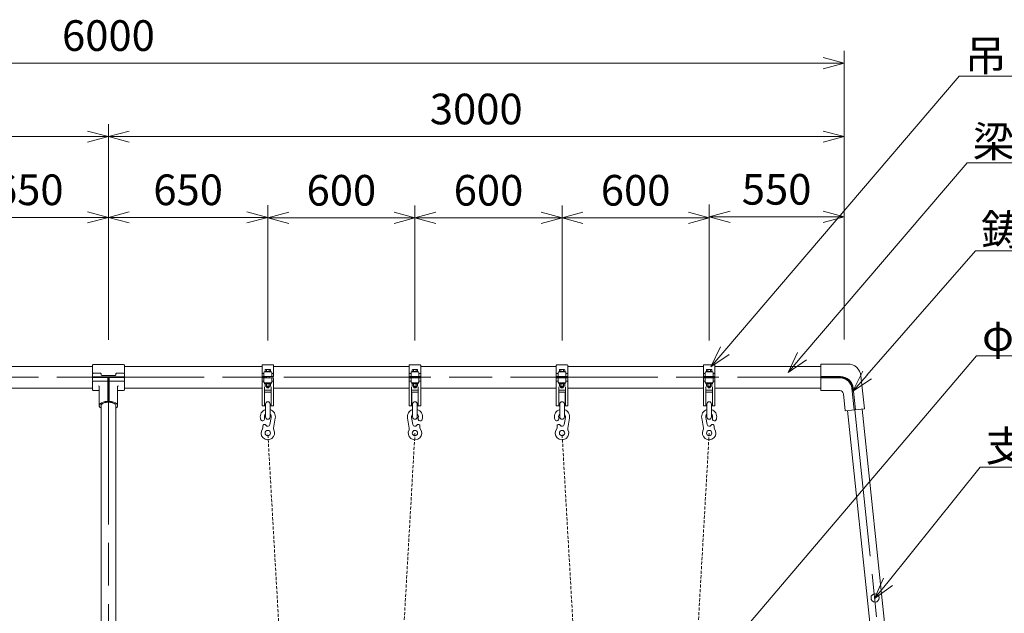
# Model space of a CAD drawing. Extents: x 0 to 64829, y 0 to 44550.
# Drawn here: x 16980 to 29027, y 15137 to 22400 of the extents above; entities that cross this region are included whole.
import ezdxf
from ezdxf.enums import TextEntityAlignment as Align

# ---------------------------------------------------------------- set-up
doc = ezdxf.new("R2010")
doc.units = 0
doc.header["$LTSCALE"] = 150
doc.linetypes.add('HIDDEN3', pattern=[0.375, 0.25, -0.125])
doc.linetypes.add('一点鎖線', pattern=[18.5, 12, -1.5, 3.5, -1.5])
doc.layers.get('0').update_dxf_attribs({"lineweight": 13})
for name, color, linetype, lineweight in [('D-BMK', 2, '一点鎖線', 13), ('D-STR', 1, 'Continuous', 13), ('D-STR-DIM', 7, 'Continuous', 13), ('D-STR-HIDDEN', 2, 'HIDDEN3', 13), ('D-STR-HTXT', 7, 'Continuous', 13)]:
    doc.layers.add(name, color=color, linetype=linetype, lineweight=lineweight)
doc.styles.add('YOKO_GOTHIC', font='msgothic.ttc')

# ---------------------------------------------------------------- blocks, each defined once
blk = doc.blocks.new('CLAIR_GROUP1')
at = {"color": 7, "linetype": 'Continuous', "lineweight": 13}
for p, q in [((27440, 15317), (27550, 15566)), ((27440, 15317), (27605, 15522)), ((27659, 15478), (27440, 15317))]:
    blk.add_line(p, q, dxfattribs=at)
blk = doc.blocks.new('CLAIR_GROUP3')
at = {"color": 7, "linetype": 'Continuous', "lineweight": 13}
for p, q in [((27174, 17854), (27294, 18098)), ((27174, 17854), (27347, 18051)), ((27400, 18005), (27174, 17854))]:
    blk.add_line(p, q, dxfattribs=at)
blk = doc.blocks.new('CLAIR_GROUP4')
at = {"color": 7, "linetype": 'Continuous', "lineweight": 13}
for p, q in [((26381, 18083), (26498, 18328)), ((26381, 18083), (26551, 18282)), ((26605, 18237), (26381, 18083))]:
    blk.add_line(p, q, dxfattribs=at)
blk = doc.blocks.new('CLAIR_GROUP5')
at = {"color": 7, "linetype": 'Continuous', "lineweight": 13}
for p, q in [((25438, 18151), (25555, 18397)), ((25438, 18151), (25608, 18351)), ((25662, 18305), (25438, 18151))]:
    blk.add_line(p, q, dxfattribs=at)
blk = doc.blocks.new('CLAIR_GROUP23')
at = {"color": 7, "linetype": 'Continuous', "lineweight": 13}
for p, q in [((17811, 21038), (18066, 20970)), ((18066, 20970), (17811, 20902)), ((18066, 20970), (17811, 20970))]:
    blk.add_line(p, q, dxfattribs=at)
blk = doc.blocks.new('CLAIR_GROUP25')
at = {"color": 7, "linetype": 'Continuous', "lineweight": 13}
for p, q in [((18066, 20970), (18321, 21038)), ((18321, 20902), (18066, 20970)), ((18066, 20970), (18321, 20970))]:
    blk.add_line(p, q, dxfattribs=at)
blk = doc.blocks.new('CLAIR_GROUP26')
at = {"color": 7, "linetype": 'Continuous', "lineweight": 13}
for p, q in [((26811, 21038), (27066, 20970)), ((27066, 20970), (26811, 20902)), ((27066, 20970), (26811, 20970))]:
    blk.add_line(p, q, dxfattribs=at)
blk = doc.blocks.new('CLAIR_GROUP27')
at = {"color": 7, "linetype": 'Continuous', "lineweight": 13}
for p, q in [((25416, 19987), (25671, 20056)), ((25671, 19919), (25416, 19987)), ((25416, 19987), (25671, 19987))]:
    blk.add_line(p, q, dxfattribs=at)
blk = doc.blocks.new('CLAIR_GROUP28')
at = {"color": 7, "linetype": 'Continuous', "lineweight": 13}
for p, q in [((26811, 20056), (27066, 19987)), ((27066, 19987), (26811, 19919)), ((27066, 19987), (26811, 19987))]:
    blk.add_line(p, q, dxfattribs=at)
blk = doc.blocks.new('CLAIR_GROUP29')
at = {"color": 7, "linetype": 'Continuous', "lineweight": 13}
for p, q in [((23616, 19975), (23871, 20044)), ((23871, 19907), (23616, 19975)), ((23616, 19975), (23871, 19975))]:
    blk.add_line(p, q, dxfattribs=at)
blk = doc.blocks.new('CLAIR_GROUP30')
at = {"color": 7, "linetype": 'Continuous', "lineweight": 13}
for p, q in [((25161, 20044), (25416, 19975)), ((25416, 19975), (25161, 19907)), ((25416, 19975), (25161, 19975))]:
    blk.add_line(p, q, dxfattribs=at)
blk = doc.blocks.new('CLAIR_GROUP31')
at = {"color": 7, "linetype": 'Continuous', "lineweight": 13}
for p, q in [((21816, 19975), (22071, 20044)), ((22071, 19907), (21816, 19975)), ((21816, 19975), (22071, 19975))]:
    blk.add_line(p, q, dxfattribs=at)
blk = doc.blocks.new('CLAIR_GROUP32')
at = {"color": 7, "linetype": 'Continuous', "lineweight": 13}
for p, q in [((23361, 20044), (23616, 19975)), ((23616, 19975), (23361, 19907)), ((23616, 19975), (23361, 19975))]:
    blk.add_line(p, q, dxfattribs=at)
blk = doc.blocks.new('CLAIR_GROUP33')
at = {"color": 7, "linetype": 'Continuous', "lineweight": 13}
for p, q in [((20016, 19975), (20271, 20044)), ((20271, 19907), (20016, 19975)), ((20016, 19975), (20271, 19975))]:
    blk.add_line(p, q, dxfattribs=at)
blk = doc.blocks.new('CLAIR_GROUP34')
at = {"color": 7, "linetype": 'Continuous', "lineweight": 13}
for p, q in [((21561, 20044), (21816, 19975)), ((21816, 19975), (21561, 19907)), ((21816, 19975), (21561, 19975))]:
    blk.add_line(p, q, dxfattribs=at)
blk = doc.blocks.new('CLAIR_GROUP35')
at = {"color": 7, "linetype": 'Continuous', "lineweight": 13}
for p, q in [((19761, 20050), (20016, 19981)), ((20016, 19981), (19761, 19913)), ((20016, 19981), (19761, 19981))]:
    blk.add_line(p, q, dxfattribs=at)
blk = doc.blocks.new('CLAIR_GROUP36')
at = {"color": 7, "linetype": 'Continuous', "lineweight": 13}
for p, q in [((18066, 19981), (18321, 20050)), ((18321, 19913), (18066, 19981)), ((18066, 19981), (18321, 19981))]:
    blk.add_line(p, q, dxfattribs=at)
blk = doc.blocks.new('CLAIR_GROUP38')
at = {"color": 7, "linetype": 'Continuous', "lineweight": 13}
for p, q in [((17811, 20050), (18066, 19981)), ((18066, 19981), (17811, 19913)), ((18066, 19981), (17811, 19981))]:
    blk.add_line(p, q, dxfattribs=at)
blk = doc.blocks.new('CLAIR_GROUP48')
at = {"color": 7, "linetype": 'Continuous', "lineweight": 13}
for p, q in [((26811, 21937), (27066, 21869)), ((27066, 21869), (26811, 21800)), ((27066, 21869), (26811, 21869))]:
    blk.add_line(p, q, dxfattribs=at)

msp = doc.modelspace()

# ---------------------------------------------------------------- linework, layer by layer
at = {"layer": 'D-BMK'}
for p, q in [((9110.8, 18025.2), (27020.7, 18025.2)), ((18065.8, 18025.2), (18065.8, 8875.2)), ((27965.8, 10318.5), (27169.9, 17890.9))]:
    msp.add_line(p, q, dxfattribs=at)
msp.add_arc((27020.7, 17875.2), 150, 6, 90, dxfattribs=at)
at = {"layer": 'D-STR'}
for p, q in [((16186.3, 18158.8), (17870.8, 18158.8)), ((17870.8, 18172.2), (17870.8, 18074.7)), ((18251.8, 18181.2), (17879.8, 18181.2)), ((17879.8, 18074.7), (17966.8, 18074.7)), ((18251.8, 18074.7), (18164.8, 18074.7)), ((18260.8, 18172.2), (18260.8, 18074.7)), ((19945.3, 18158.8), (18260.8, 18158.8)), ((19945.3, 18169.3), (19945.3, 18032.8)), ((19967.8, 18071.8), (19945.3, 18071.8)), ((20080.3, 18175.3), (19951.3, 18175.3)), ((19967.8, 18032.8), (19967.8, 18083.8)), ((19976.8, 18092.8), (20054.8, 18092.8)), ((19979.6, 18095.8), (19979.6, 18092.8)), ((20051.9, 18095.8), (19979.6, 18095.8)), ((19988.8, 18119.8), (19982.9, 18116.4)), ((19982.9, 18116.4), (19982.9, 18095.8)), ((20042.8, 18119.8), (19988.8, 18119.8)), ((19999.3, 18095.8), (19999.3, 18116.4)), ((20032.2, 18116.4), (20032.2, 18095.8)), ((20048.6, 18116.4), (20042.8, 18119.8)), ((20048.6, 18095.8), (20048.6, 18116.4)), ((20051.9, 18095.8), (20051.9, 18092.8)), ((20063.8, 18032.8), (20063.8, 18083.8)), ((20063.8, 18071.8), (20086.3, 18071.8)), ((20086.3, 18032.8), (20086.3, 18169.3)), ((20086.3, 18158.8), (21745.3, 18158.8)), ((21745.3, 18032.8), (21745.3, 18169.3)), ((21767.8, 18071.8), (21745.3, 18071.8)), ((21751.3, 18175.3), (21880.3, 18175.3)), ((21767.8, 18032.8), (21767.8, 18083.8)), ((21854.8, 18092.8), (21776.8, 18092.8)), ((21779.6, 18095.8), (21851.9, 18095.8)), ((21779.6, 18095.8), (21779.6, 18092.8)), ((21782.9, 18116.4), (21788.8, 18119.8)), ((21782.9, 18095.8), (21782.9, 18116.4)), ((21788.8, 18119.8), (21842.8, 18119.8)), ((21799.3, 18116.4), (21799.3, 18095.8)), ((21832.2, 18095.8), (21832.2, 18116.4)), ((21842.8, 18119.8), (21848.6, 18116.4)), ((21848.6, 18116.4), (21848.6, 18095.8)), ((21851.9, 18095.8), (21851.9, 18092.8)), ((21863.8, 18032.8), (21863.8, 18083.8)), ((21863.8, 18071.8), (21886.3, 18071.8)), ((21886.3, 18169.3), (21886.3, 18032.8)), ((21886.3, 18158.8), (23545.3, 18158.8)), ((23545.3, 18169.3), (23545.3, 18032.8)), ((23567.8, 18071.8), (23545.3, 18071.8)), ((23680.3, 18175.3), (23551.3, 18175.3)), ((23567.8, 18032.8), (23567.8, 18083.8)), ((23576.8, 18092.8), (23654.8, 18092.8)), ((23579.6, 18095.8), (23579.6, 18092.8)), ((23651.9, 18095.8), (23579.6, 18095.8)), ((23588.8, 18119.8), (23582.9, 18116.4)), ((23582.9, 18116.4), (23582.9, 18095.8)), ((23642.8, 18119.8), (23588.8, 18119.8)), ((23599.3, 18095.8), (23599.3, 18116.4)), ((23632.2, 18116.4), (23632.2, 18095.8)), ((23648.6, 18116.4), (23642.8, 18119.8)), ((23648.6, 18095.8), (23648.6, 18116.4)), ((23651.9, 18095.8), (23651.9, 18092.8)), ((23663.8, 18032.8), (23663.8, 18083.8)), ((23663.8, 18071.8), (23686.3, 18071.8)), ((23686.3, 18032.8), (23686.3, 18169.3)), ((23686.3, 18158.8), (25345.3, 18158.8)), ((25345.3, 18032.8), (25345.3, 18169.3)), ((25367.8, 18071.8), (25345.3, 18071.8)), ((25351.3, 18175.3), (25480.3, 18175.3)), ((25367.8, 18032.8), (25367.8, 18083.8)), ((25454.8, 18092.8), (25376.8, 18092.8)), ((25379.6, 18095.8), (25451.9, 18095.8)), ((25379.6, 18095.8), (25379.6, 18092.8)), ((25382.9, 18116.4), (25388.8, 18119.8)), ((25382.9, 18095.8), (25382.9, 18116.4)), ((25388.8, 18119.8), (25442.8, 18119.8)), ((25399.3, 18116.4), (25399.3, 18095.8)), ((25432.2, 18095.8), (25432.2, 18116.4)), ((25442.8, 18119.8), (25448.6, 18116.4)), ((25448.6, 18116.4), (25448.6, 18095.8)), ((25451.9, 18095.8), (25451.9, 18092.8)), ((25463.8, 18032.8), (25463.8, 18083.8)), ((25463.8, 18071.8), (25486.3, 18071.8)), ((25486.3, 18169.3), (25486.3, 18032.8)), ((25486.3, 18158.8), (26780.8, 18158.8)), ((26780.8, 18034.2), (26780.8, 18187.2)), ((26780.8, 18187.2), (27112, 18187.2)), ((17870.8, 18065.7), (17870.8, 18035.7)), ((17870.8, 17984.7), (17870.8, 18014.7)), ((17870.8, 17872.2), (17870.8, 17975.7)), ((17876.8, 18029.7), (18254.8, 18029.7)), ((18056.8, 18020.7), (17876.8, 18020.7)), ((17879.8, 17975.7), (18056.8, 17975.7)), ((17975.8, 18056.7), (17975.8, 18065.7)), ((18146.8, 18047.7), (17984.8, 18047.7)), ((18056.8, 18020.7), (18056.8, 17719.8)), ((18254.8, 18020.7), (18074.8, 18020.7)), ((18074.8, 17719.8), (18074.8, 18020.7)), ((18074.8, 17975.7), (18251.8, 17975.7)), ((18155.8, 18056.7), (18155.8, 18065.7)), ((18260.8, 18065.7), (18260.8, 18035.7)), ((18260.8, 17872.2), (18260.8, 18014.7)), ((19945.3, 18032.8), (20086.3, 18032.8)), ((19945.3, 18017.5), (19945.3, 17681.5)), ((20086.3, 18017.5), (19945.3, 18017.5)), ((19967.8, 17978.5), (19945.3, 17978.5)), ((19967.8, 18017.5), (19967.8, 17966.5)), ((19976.8, 17957.5), (20054.8, 17957.5)), ((19976.8, 17956), (19978.3, 17957.5)), ((19976.8, 17956), (19976.8, 17947)), ((19997.8, 18017.5), (19997.8, 18032.8)), ((20033.8, 18032.8), (20033.8, 18017.5)), ((20054.8, 17956), (20053.3, 17957.5)), ((20054.8, 17956), (20054.8, 17947)), ((20063.8, 17966.5), (20063.8, 18017.5)), ((20063.8, 17978.5), (20086.3, 17978.5)), ((20086.3, 17681.5), (20086.3, 18017.5)), ((21886.3, 18032.8), (21745.3, 18032.8)), ((21745.3, 17681.5), (21745.3, 18017.5)), ((21745.3, 18017.5), (21886.3, 18017.5)), ((21767.8, 17978.5), (21745.3, 17978.5)), ((21767.8, 17966.5), (21767.8, 18017.5)), ((21854.8, 17957.5), (21776.8, 17957.5)), ((21776.8, 17956), (21778.3, 17957.5)), ((21776.8, 17956), (21776.8, 17947)), ((21797.8, 18032.8), (21797.8, 18017.5)), ((21833.8, 18017.5), (21833.8, 18032.8)), ((21854.8, 17956), (21853.3, 17957.5)), ((21854.8, 17956), (21854.8, 17947)), ((21863.8, 18017.5), (21863.8, 17966.5)), ((21863.8, 17978.5), (21886.3, 17978.5)), ((21886.3, 18017.5), (21886.3, 17681.5)), ((23545.3, 18032.8), (23686.3, 18032.8)), ((23545.3, 18017.5), (23545.3, 17681.5)), ((23686.3, 18017.5), (23545.3, 18017.5)), ((23567.8, 17978.5), (23545.3, 17978.5)), ((23567.8, 18017.5), (23567.8, 17966.5)), ((23576.8, 17957.5), (23654.8, 17957.5)), ((23576.8, 17956), (23578.3, 17957.5)), ((23576.8, 17956), (23576.8, 17947)), ((23597.8, 18017.5), (23597.8, 18032.8)), ((23633.8, 18032.8), (23633.8, 18017.5)), ((23654.8, 17956), (23653.3, 17957.5)), ((23654.8, 17956), (23654.8, 17947)), ((23663.8, 17966.5), (23663.8, 18017.5)), ((23663.8, 17978.5), (23686.3, 17978.5)), ((23686.3, 17681.5), (23686.3, 18017.5)), ((25486.3, 18032.8), (25345.3, 18032.8)), ((25345.3, 17681.5), (25345.3, 18017.5)), ((25345.3, 18017.5), (25486.3, 18017.5)), ((25367.8, 17978.5), (25345.3, 17978.5)), ((25367.8, 17966.5), (25367.8, 18017.5)), ((25454.8, 17957.5), (25376.8, 17957.5)), ((25376.8, 17956), (25378.3, 17957.5)), ((25376.8, 17956), (25376.8, 17947)), ((25397.8, 18032.8), (25397.8, 18017.5)), ((25433.8, 18017.5), (25433.8, 18032.8)), ((25454.8, 17956), (25453.3, 17957.5)), ((25454.8, 17956), (25454.8, 17947)), ((25463.8, 18017.5), (25463.8, 17966.5)), ((25463.8, 17978.5), (25486.3, 17978.5)), ((25486.3, 18017.5), (25486.3, 17681.5)), ((27020.7, 18034.2), (26780.8, 18034.2)), ((27020.7, 18016.2), (26780.8, 18016.2)), ((26780.8, 17863.2), (26780.8, 18016.2)), ((27273.2, 18042.1), (27315.6, 17638.4)), ((17870.8, 17891.5), (16186.3, 17891.5)), ((17879.8, 17863.2), (17953.3, 17863.2)), ((17953.3, 17910.5), (17953.3, 17677.8)), ((18178.3, 17910.5), (18178.3, 17677.8)), ((18251.8, 17863.2), (18178.3, 17863.2)), ((18260.8, 17891.5), (19945.3, 17891.5)), ((19975.3, 17681.5), (19975.3, 17906.2)), ((19975.3, 17867.5), (20056.3, 17867.5)), ((19978.3, 17945.5), (19976.8, 17947)), ((19976.8, 17842), (19976.8, 17677)), ((20054.8, 17842), (19976.8, 17842)), ((20053.3, 17945.5), (19978.3, 17945.5)), ((19982.9, 17918.9), (19982.9, 17945.5)), ((19988.8, 17915.5), (19982.9, 17918.9)), ((20042.8, 17915.5), (19988.8, 17915.5)), ((19997.8, 17915.5), (19997.8, 17903.8)), ((19997.8, 17903.8), (20003.8, 17897.8)), ((19997.8, 17903.8), (20033.8, 17903.8)), ((19999.3, 17945.5), (19999.3, 17918.9)), ((20003.8, 17915.5), (20003.8, 17897.8)), ((20003.8, 17897.8), (20027.8, 17897.8)), ((20027.8, 17897.8), (20027.8, 17915.5)), ((20027.8, 17897.8), (20033.8, 17903.8)), ((20032.2, 17918.9), (20032.2, 17945.5)), ((20033.8, 17903.8), (20033.8, 17915.5)), ((20048.6, 17918.9), (20042.8, 17915.5)), ((20048.6, 17945.5), (20048.6, 17918.9)), ((20054.8, 17947), (20053.3, 17945.5)), ((20054.8, 17677), (20054.8, 17842)), ((20056.3, 17906.2), (20056.3, 17681.5)), ((21745.3, 17891.5), (20086.3, 17891.5)), ((21775.3, 17906.2), (21775.3, 17681.5)), ((21856.3, 17867.5), (21775.3, 17867.5)), ((21776.8, 17947), (21778.3, 17945.5)), ((21776.8, 17677), (21776.8, 17842)), ((21776.8, 17842), (21854.8, 17842)), ((21778.3, 17945.5), (21853.3, 17945.5)), ((21782.9, 17945.5), (21782.9, 17918.9)), ((21782.9, 17918.9), (21788.8, 17915.5)), ((21788.8, 17915.5), (21842.8, 17915.5)), ((21797.8, 17903.8), (21797.8, 17915.5)), ((21803.8, 17897.8), (21797.8, 17903.8)), ((21833.8, 17903.8), (21797.8, 17903.8)), ((21799.3, 17918.9), (21799.3, 17945.5)), ((21803.8, 17897.8), (21803.8, 17915.5)), ((21827.8, 17897.8), (21803.8, 17897.8)), ((21827.8, 17915.5), (21827.8, 17897.8)), ((21833.8, 17903.8), (21827.8, 17897.8)), ((21832.2, 17945.5), (21832.2, 17918.9)), ((21833.8, 17915.5), (21833.8, 17903.8)), ((21842.8, 17915.5), (21848.6, 17918.9)), ((21848.6, 17918.9), (21848.6, 17945.5)), ((21853.3, 17945.5), (21854.8, 17947)), ((21854.8, 17842), (21854.8, 17677)), ((21856.3, 17681.5), (21856.3, 17906.2)), ((23545.3, 17891.5), (21886.3, 17891.5)), ((23575.3, 17681.5), (23575.3, 17906.2)), ((23575.3, 17867.5), (23656.3, 17867.5)), ((23578.3, 17945.5), (23576.8, 17947)), ((23576.8, 17842), (23576.8, 17677)), ((23654.8, 17842), (23576.8, 17842)), ((23653.3, 17945.5), (23578.3, 17945.5)), ((23582.9, 17918.9), (23582.9, 17945.5)), ((23588.8, 17915.5), (23582.9, 17918.9)), ((23642.8, 17915.5), (23588.8, 17915.5)), ((23597.8, 17915.5), (23597.8, 17903.8)), ((23597.8, 17903.8), (23603.8, 17897.8)), ((23597.8, 17903.8), (23633.8, 17903.8)), ((23599.3, 17945.5), (23599.3, 17918.9)), ((23603.8, 17915.5), (23603.8, 17897.8)), ((23603.8, 17897.8), (23627.8, 17897.8)), ((23627.8, 17897.8), (23627.8, 17915.5)), ((23627.8, 17897.8), (23633.8, 17903.8)), ((23632.2, 17918.9), (23632.2, 17945.5)), ((23633.8, 17903.8), (23633.8, 17915.5)), ((23648.6, 17918.9), (23642.8, 17915.5)), ((23648.6, 17945.5), (23648.6, 17918.9)), ((23654.8, 17947), (23653.3, 17945.5)), ((23654.8, 17677), (23654.8, 17842)), ((23656.3, 17906.2), (23656.3, 17681.5)), ((23686.3, 17891.5), (25345.3, 17891.5)), ((25375.3, 17906.2), (25375.3, 17681.5)), ((25456.3, 17867.5), (25375.3, 17867.5)), ((25376.8, 17947), (25378.3, 17945.5)), ((25376.8, 17677), (25376.8, 17842)), ((25376.8, 17842), (25454.8, 17842)), ((25378.3, 17945.5), (25453.3, 17945.5)), ((25382.9, 17945.5), (25382.9, 17918.9)), ((25382.9, 17918.9), (25388.8, 17915.5)), ((25388.8, 17915.5), (25442.8, 17915.5)), ((25397.8, 17903.8), (25397.8, 17915.5)), ((25403.8, 17897.8), (25397.8, 17903.8)), ((25433.8, 17903.8), (25397.8, 17903.8)), ((25399.3, 17918.9), (25399.3, 17945.5)), ((25403.8, 17897.8), (25403.8, 17915.5)), ((25427.8, 17897.8), (25403.8, 17897.8)), ((25427.8, 17915.5), (25427.8, 17897.8)), ((25433.8, 17903.8), (25427.8, 17897.8)), ((25432.2, 17945.5), (25432.2, 17918.9)), ((25433.8, 17915.5), (25433.8, 17903.8)), ((25442.8, 17915.5), (25448.6, 17918.9)), ((25448.6, 17918.9), (25448.6, 17945.5)), ((25453.3, 17945.5), (25454.8, 17947)), ((25454.8, 17842), (25454.8, 17677)), ((25456.3, 17681.5), (25456.3, 17906.2)), ((26780.8, 17891.5), (25486.3, 17891.5)), ((26780.8, 17863.2), (27013.1, 17863.2)), ((27160.9, 17889.9), (27188.8, 17625.1)), ((27178.8, 17891.8), (27206.7, 17627)), ((27057.9, 17822.9), (27079.9, 17613.7)), ((17975, 8875.2), (17975, 17677.8)), ((18156.5, 17677.8), (18156.5, 8875.2)), ((19951.3, 17675.5), (19969.3, 17675.5)), ((19976.8, 17677), (19987.3, 17677)), ((19987.3, 17540.5), (19987.3, 17696.5)), ((20044.3, 17696.5), (20044.3, 17540.5)), ((20044.3, 17677), (20054.8, 17677)), ((20062.3, 17675.5), (20080.3, 17675.5)), ((21769.3, 17675.5), (21751.3, 17675.5)), ((21787.3, 17677), (21776.8, 17677)), ((21787.3, 17696.5), (21787.3, 17540.5)), ((21844.3, 17540.5), (21844.3, 17696.5)), ((21854.8, 17677), (21844.3, 17677)), ((21880.3, 17675.5), (21862.3, 17675.5)), ((23551.3, 17675.5), (23569.3, 17675.5)), ((23576.8, 17677), (23587.3, 17677)), ((23587.3, 17540.5), (23587.3, 17696.5)), ((23644.3, 17696.5), (23644.3, 17540.5)), ((23644.3, 17677), (23654.8, 17677)), ((23662.3, 17675.5), (23680.3, 17675.5)), ((25369.3, 17675.5), (25351.3, 17675.5)), ((25387.3, 17677), (25376.8, 17677)), ((25387.3, 17696.5), (25387.3, 17540.5)), ((25444.3, 17540.5), (25444.3, 17696.5)), ((25454.8, 17677), (25444.3, 17677)), ((25480.3, 17675.5), (25462.3, 17675.5)), ((27315.6, 17638.4), (27079.9, 17613.7)), ((27107.5, 17616.6), (27875, 10313.8)), ((28056.5, 10323.3), (27288, 17635.5)), ((19926.7, 17512.5), (19924.3, 17525.2)), ((19976.8, 17521.7), (19974.5, 17534.4)), ((20040.8, 17445.9), (20057.1, 17534.4)), ((20084.7, 17402.4), (20107.3, 17525.2)), ((21746.9, 17402.4), (21724.3, 17525.2)), ((21790.7, 17445.9), (21774.5, 17534.4)), ((21854.7, 17521.7), (21857.1, 17534.4)), ((21904.9, 17512.5), (21907.3, 17525.2)), ((23526.7, 17512.5), (23524.3, 17525.2)), ((23576.8, 17521.7), (23574.5, 17534.4)), ((23640.8, 17445.9), (23657.1, 17534.4)), ((23684.7, 17402.4), (23707.3, 17525.2)), ((25346.9, 17402.4), (25324.3, 17525.2)), ((25390.7, 17445.9), (25374.5, 17534.4)), ((25454.7, 17521.7), (25457.1, 17534.4)), ((25504.9, 17512.5), (25507.3, 17525.2)), ((19956.4, 17416.9), (19954.9, 17425)), ((21875.2, 17416.9), (21876.6, 17425)), ((23556.4, 17416.9), (23554.9, 17425)), ((25475.2, 17416.9), (25476.6, 17425))]:
    msp.add_line(p, q, dxfattribs=at)
for centre, radius in [((20015.8, 17342.5), 33), ((21815.8, 17342.5), 33), ((23615.8, 17342.5), 33), ((25415.8, 17342.5), 33), ((27445.8, 15325.2), 50)]:
    msp.add_circle(centre, radius, dxfattribs=at)
for centre, radius, start, end in [((17879.8, 18172.2), 9, 90, 180), ((17879.8, 18065.7), 9, 90, 180), ((17966.8, 18065.7), 9, 0, 90), ((18164.8, 18065.7), 9, 90, 180), ((18251.8, 18172.2), 9, 0, 90), ((18251.8, 18065.7), 9, 0, 90), ((19951.3, 18169.3), 6, 90, 180), ((19976.8, 18083.8), 9, 90, 180), ((19988.8, 18101.8), 18, 54.32692, 90), ((20015.8, 18078.1), 41.8, 66.80152, 113.19848), ((20042.7, 18101.8), 18, 90, 125.67308), ((20054.8, 18083.8), 9, 0, 90), ((20080.3, 18169.3), 6, 0, 90), ((21751.3, 18169.3), 6, 90, 180), ((21776.8, 18083.8), 9, 90, 180), ((21788.8, 18101.8), 18, 54.32692, 90), ((21815.8, 18078.1), 41.8, 66.80152, 113.19848), ((21842.7, 18101.8), 18, 90, 125.67308), ((21854.8, 18083.8), 9, 0, 90), ((21880.3, 18169.3), 6, 0, 90), ((23551.3, 18169.3), 6, 90, 180), ((23576.8, 18083.8), 9, 90, 180), ((23588.8, 18101.8), 18, 54.32692, 90), ((23615.8, 18078.1), 41.8, 66.80152, 113.19848), ((23642.7, 18101.8), 18, 90, 125.67308), ((23654.8, 18083.8), 9, 0, 90), ((23680.3, 18169.3), 6, 0, 90), ((25351.3, 18169.3), 6, 90, 180), ((25376.8, 18083.8), 9, 90, 180), ((25388.8, 18101.8), 18, 54.32692, 90), ((25415.8, 18078.1), 41.8, 66.80152, 113.19848), ((25442.7, 18101.8), 18, 90, 125.67308), ((25454.8, 18083.8), 9, 0, 90), ((25480.3, 18169.3), 6, 0, 90), ((27112, 18025.2), 162, 6, 90), ((17876.8, 18035.7), 6, 180, 270), ((17876.8, 18014.7), 6, 90, 180), ((17879.8, 17984.7), 9, 180, 270), ((17984.8, 18056.7), 9, 180, 270), ((18146.8, 18056.7), 9, 270, 0), ((18251.8, 17984.7), 9, 270, 0), ((18254.8, 18035.7), 6, 270, 0), ((18254.8, 18014.7), 6, 0, 90), ((19976.8, 17966.5), 9, 180, 270), ((20054.8, 17966.5), 9, 270, 0), ((21776.8, 17966.5), 9, 180, 270), ((21854.8, 17966.5), 9, 270, 0), ((23576.8, 17966.5), 9, 180, 270), ((23654.8, 17966.5), 9, 270, 0), ((25376.8, 17966.5), 9, 180, 270), ((25454.8, 17966.5), 9, 270, 0), ((27020.7, 17875.2), 159, 6, 90), ((27020.7, 17875.2), 141, 6, 90), ((17879.8, 17872.2), 9, 180, 270), ((17944.3, 17910.5), 9, 0, 90), ((18187.3, 17910.5), 9, 90, 180), ((18251.8, 17872.2), 9, 270, 0), ((19988.8, 17933.5), 18, 270, 305.67308), ((20015.8, 17957.3), 41.8, 246.80152, 293.19848), ((20042.7, 17933.5), 18, 234.32692, 270), ((21788.8, 17933.5), 18, 270, 305.67308), ((21815.8, 17957.3), 41.8, 246.80152, 293.19848), ((21842.7, 17933.5), 18, 234.32692, 270), ((23588.8, 17933.5), 18, 270, 305.67308), ((23615.8, 17957.3), 41.8, 246.80152, 293.19848), ((23642.7, 17933.5), 18, 234.32692, 270), ((25388.8, 17933.5), 18, 270, 305.67308), ((25415.8, 17957.3), 41.8, 246.80152, 293.19848), ((25442.7, 17933.5), 18, 234.32692, 270), ((27013.1, 17818.2), 45, 6, 90), ((20015.8, 17696.5), 28.5, 0, 180), ((21815.8, 17696.5), 28.5, 0, 180), ((23615.8, 17696.5), 28.5, 0, 180), ((25415.8, 17696.5), 28.5, 0, 180), ((20015.8, 17542), 93, 107.84552, 190.40734), ((19951.3, 17681.5), 6, 180, 270), ((19969.3, 17681.5), 6, 270, 0), ((20015.8, 17542), 93, 349.59266, 72.15448), ((20062.3, 17681.5), 6, 180, 270), ((20080.3, 17681.5), 6, 270, 0), ((21815.8, 17542), 93, 107.84552, 190.40734), ((21751.3, 17681.5), 6, 180, 270), ((21769.3, 17681.5), 6, 270, 0), ((21815.8, 17542), 93, 349.59266, 72.15448), ((21862.3, 17681.5), 6, 180, 270), ((21880.3, 17681.5), 6, 270, 0), ((23615.8, 17542), 93, 107.84552, 190.40734), ((23551.3, 17681.5), 6, 180, 270), ((23569.3, 17681.5), 6, 270, 0), ((23615.8, 17542), 93, 349.59266, 72.15448), ((23662.3, 17681.5), 6, 180, 270), ((23680.3, 17681.5), 6, 270, 0), ((25415.8, 17542), 93, 107.84552, 190.40734), ((25351.3, 17681.5), 6, 180, 270), ((25369.3, 17681.5), 6, 270, 0), ((25415.8, 17542), 93, 349.59266, 72.15448), ((25462.3, 17681.5), 6, 180, 270), ((25480.3, 17681.5), 6, 270, 0), ((19951.7, 17517.1), 25.5, 190.40734, 10.40734), ((20015.8, 17542), 42, 132.73211, 190.40734), ((20015.8, 17540.5), 28.5, 180, 0), ((20015.8, 17542), 42, 349.59266, 47.26789), ((21815.8, 17542), 42, 132.73211, 190.40734), ((21815.8, 17540.5), 28.5, 180, 0), ((21815.8, 17542), 42, 349.59266, 47.26789), ((21879.8, 17517.1), 25.5, 169.59266, 349.59266), ((23551.7, 17517.1), 25.5, 190.40734, 10.40734), ((23615.8, 17542), 42, 132.73211, 190.40734), ((23615.8, 17540.5), 28.5, 180, 0), ((23615.8, 17542), 42, 349.59266, 47.26789), ((25415.8, 17542), 42, 132.73211, 190.40734), ((25415.8, 17540.5), 28.5, 180, 0), ((25415.8, 17542), 42, 349.59266, 47.26789), ((25479.8, 17517.1), 25.5, 169.59266, 349.59266), ((20015.8, 17342.5), 82.5, 142.19121, 28.96957), ((19926.9, 17411.5), 30, 322.19121, 10.40734), ((19975.2, 17428.7), 20.6, 28.16907, 190.40734), ((20015.8, 17450.5), 25.5, 208.16907, 349.59266), ((20114.2, 17397), 30, 169.59266, 208.96957), ((21815.8, 17342.5), 82.5, 151.03043, 37.80879), ((21717.4, 17397), 30, 331.03043, 10.40734), ((21815.8, 17450.5), 25.5, 190.40734, 331.83093), ((21856.4, 17428.7), 20.6, 349.59266, 151.83093), ((21904.7, 17411.5), 30, 169.59266, 217.80879), ((23615.8, 17342.5), 82.5, 142.19121, 28.96957), ((23526.9, 17411.5), 30, 322.19121, 10.40734), ((23575.2, 17428.7), 20.6, 28.16907, 190.40734), ((23615.8, 17450.5), 25.5, 208.16907, 349.59266), ((23714.2, 17397), 30, 169.59266, 208.96957), ((25415.8, 17342.5), 82.5, 151.03043, 37.80879), ((25317.4, 17397), 30, 331.03043, 10.40734), ((25415.8, 17450.5), 25.5, 190.40734, 331.83093), ((25456.4, 17428.7), 20.6, 349.59266, 151.83093), ((25504.7, 17411.5), 30, 169.59266, 217.80879)]:
    msp.add_arc(centre, radius, start, end, dxfattribs=at)
for major_axis, start_param, end_param in [((-112.5, 0), 4.7924746, 6.9154915), ((91.5, 0), 1.6693163, 3.2697172), ((-112.5, 0), 2.5092864, 4.6323034), ((91.5, 0), 6.1550608, 7.7554617)]:
    msp.add_ellipse((18065.8, 17677.8), major_axis=major_axis, ratio=0.4617486, start_param=start_param, end_param=end_param, dxfattribs=at)
at = {"layer": 'D-STR-DIM', "color": 7, "lineweight": 13}
for p, q in [((27065.8, 18487.2), (27065.8, 22018.6)), ((9320.8, 21868.6), (26810.8, 21868.6)), ((18065.8, 18481.2), (18065.8, 21119.9)), ((18065.8, 18481.2), (18065.8, 21119.9)), ((27065.8, 18487.2), (27065.8, 21119.9)), ((17810.8, 20969.9), (9320.8, 20969.9)), ((18320.8, 20969.9), (26810.8, 20969.9)), ((18065.8, 18481.2), (18065.8, 20131.2)), ((18065.8, 18481.2), (18065.8, 20131.2)), ((20015.8, 18475.3), (20015.8, 20131.2)), ((20015.8, 18475.3), (20015.8, 20125.3)), ((21815.8, 18475.3), (21815.8, 20125.3)), ((21815.8, 18475.3), (21815.8, 20125.3)), ((23615.8, 18475.3), (23615.8, 20125.3)), ((23615.8, 18475.3), (23615.8, 20125.3)), ((25415.8, 18475.3), (25415.8, 20137.2)), ((25415.8, 18475.3), (25415.8, 20125.3)), ((27065.8, 18487.2), (27065.8, 20137.2)), ((16370.8, 19981.2), (17810.8, 19981.2)), ((19760.8, 19981.2), (18320.8, 19981.2)), ((20270.8, 19975.3), (21560.8, 19975.3)), ((22070.8, 19975.3), (23360.8, 19975.3)), ((23870.8, 19975.3), (25160.8, 19975.3)), ((25670.8, 19987.2), (26810.8, 19987.2))]:
    msp.add_line(p, q, dxfattribs=at)
at = {"layer": 'D-STR-HIDDEN'}
for p, q in [((20336.8, 11725.2), (20015.8, 17342.5)), ((21815.8, 17342.5), (21494.8, 11725.2)), ((23936.8, 11725.2), (23615.8, 17342.5)), ((25415.8, 17342.5), (25094.8, 11725.2))]:
    msp.add_line(p, q, dxfattribs=at)
at = {"layer": 'D-STR-HTXT'}
for p, q in [((25608.4, 18351), (28476.1, 21707.2)), ((28476.1, 21707.2), (28530.1, 21707.2)), ((28530.1, 21707.2), (32278.5, 21707.2)), ((26551.1, 18282.3), (28573.4, 20649.3)), ((28573.4, 20649.3), (28627.4, 20649.3)), ((28627.4, 20649.3), (31711.4, 20649.3)), ((27346.5, 18051.2), (28674.8, 19571.4)), ((28674.8, 19571.4), (28728.8, 19571.4)), ((28728.8, 19571.4), (31144.2, 19571.4)), ((25407.9, 14430), (28687.4, 18288.2)), ((28687.4, 18288.2), (28741.4, 18288.2)), ((28741.4, 18288.2), (33738.4, 18288.2)), ((27604.6, 15521.9), (28730.4, 16927.1)), ((28730.4, 16927.1), (28784.4, 16927.1)), ((28784.4, 16927.1), (32671.6, 16927.1))]:
    msp.add_line(p, q, dxfattribs=at)

# ---------------------------------------------------------------- block references
at = {"layer": 'D-STR-DIM', "color": 7, "linetype": 'Continuous', "lineweight": 0}
for name in ['CLAIR_GROUP48', 'CLAIR_GROUP23', 'CLAIR_GROUP25', 'CLAIR_GROUP26', 'CLAIR_GROUP38', 'CLAIR_GROUP36', 'CLAIR_GROUP35', 'CLAIR_GROUP33', 'CLAIR_GROUP34', 'CLAIR_GROUP31', 'CLAIR_GROUP32', 'CLAIR_GROUP29', 'CLAIR_GROUP30', 'CLAIR_GROUP27', 'CLAIR_GROUP28']:
    msp.add_blockref(name, (0, 0), dxfattribs=at)
at = {"layer": 'D-STR-HTXT', "color": 7, "linetype": 'Continuous', "lineweight": 0}
for name in ['CLAIR_GROUP5', 'CLAIR_GROUP4', 'CLAIR_GROUP3', 'CLAIR_GROUP1']:
    msp.add_blockref(name, (0, 0), dxfattribs=at)

# ---------------------------------------------------------------- texts
at = {"layer": 'D-STR-DIM', "color": 7, "style": 'YOKO_GOTHIC'}
for s, p in [('6000', (18065.8, 22206.1)), ('3000', (22565.8, 21307.4)), ('650', (17090.8, 20318.7)), ('650', (19040.8, 20318.7)), ('600', (20915.8, 20312.8)), ('600', (22715.8, 20312.8)), ('600', (24515.8, 20312.8)), ('550', (26240.8, 20324.7))]:
    msp.add_text(s, height=375, dxfattribs=at).set_placement(p, align=Align.MIDDLE_CENTER)
at = {"layer": 'D-STR-HTXT', "style": 'YOKO_GOTHIC'}
for s, p in [('吊り金具（フック式）', (28543.6, 22148.8)), ('梁：φ89.1×4.2', (28640.9, 21096.6)), ('鋳鉄角岐金具', (28742.3, 20016.9)), ('φ8.0mmステンレスチェーン', (28754.9, 18724.1)), ('支柱：φ60.5×ｔ3.8', (28797.9, 17370.6))]:
    msp.add_text(s, height=375, dxfattribs=at).set_placement(p, align=Align.TOP_LEFT)

doc.saveas('drawing.dxf')
